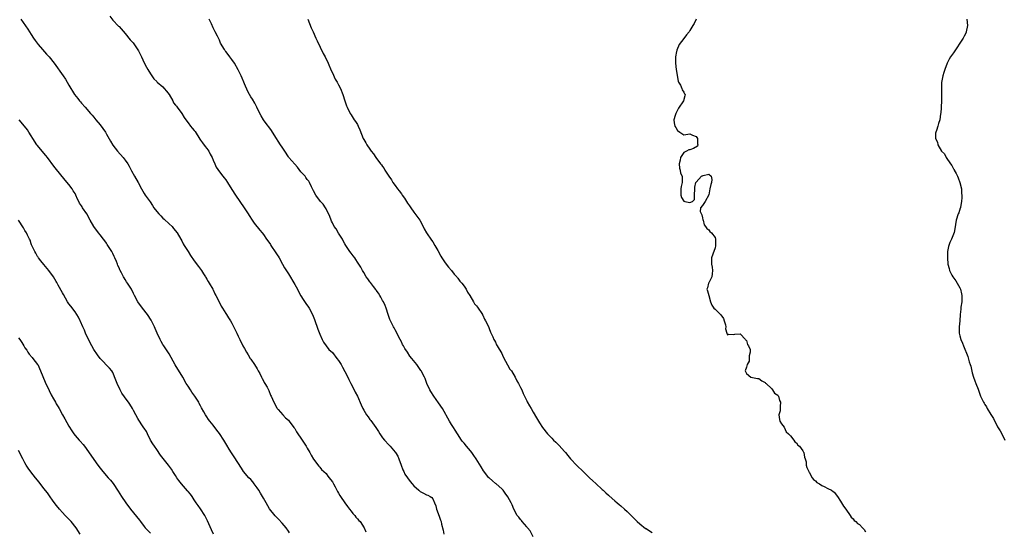
# Model space of a CAD drawing. Units: inches. Extents: x 2604000 to 2607000, y 1524000 to 1527000.
# Drawn here: x 2605683 to 2605997, y 1526364 to 1526527 of the extents above; entities that cross this region are included whole.
import ezdxf

# ---------------------------------------------------------------- set-up
doc = ezdxf.new("R2010")
doc.units = ezdxf.units.IN
doc.header["$MEASUREMENT"] = 0
doc.layers.add('LD26041524_10ft', color=133, linetype='Continuous')

msp = doc.modelspace()

# ---------------------------------------------------------------- linework, layer by layer
at = {"layer": 'LD26041524_10ft'}
for points, elevation in [([(2605683.7, 1526527), (2605685.88, 1526523.88), (2605686.42, 1526523), (2605687, 1526522.14), (2605687.73, 1526521), (2605688.26, 1526520.26), (2605689.21, 1526519), (2605690.64, 1526517.36), (2605691.89, 1526515.89), (2605692.74, 1526515), (2605694.3, 1526513), (2605697.22, 1526509), (2605697.88, 1526507.89), (2605698.49, 1526507), (2605699, 1526506.03), (2605699.59, 1526505), (2605700.16, 1526504.16), (2605700.83, 1526503), (2605701.81, 1526501.81), (2605702.4, 1526501), (2605702.69, 1526500.69), (2605703, 1526500.28), (2605704.16, 1526499), (2605705.93, 1526497), (2605706.45, 1526496.45), (2605707, 1526495.8), (2605707.63, 1526495), (2605709, 1526493.35), (2605710.63, 1526491), (2605711, 1526490.39), (2605712.23, 1526488.23), (2605713, 1526486.95), (2605714.54, 1526485), (2605716.35, 1526483), (2605717, 1526482.13), (2605717.77, 1526481), (2605718.23, 1526480.23), (2605719, 1526478.7), (2605719.95, 1526477), (2605721.06, 1526475.06), (2605722.13, 1526473), (2605723, 1526471.51), (2605723.32, 1526471), (2605724.87, 1526468.87), (2605725.69, 1526467.69), (2605726.1, 1526467), (2605727, 1526465.76), (2605727.64, 1526465), (2605728.35, 1526464.35), (2605729, 1526463.71), (2605729.39, 1526463.39), (2605731, 1526461.9), (2605731.9, 1526461), (2605732.4, 1526460.4), (2605733.49, 1526459), (2605734.71, 1526457), (2605735, 1526456.47), (2605735.49, 1526455.49), (2605735.77, 1526455), (2605736.99, 1526453), (2605737.77, 1526451.77), (2605739, 1526450.12), (2605740.31, 1526448.31), (2605741, 1526447.39), (2605741.26, 1526447), (2605741.91, 1526445.91), (2605742.54, 1526445), (2605742.71, 1526444.71), (2605743, 1526444.27), (2605743.46, 1526443.46), (2605743.78, 1526443), (2605744.91, 1526441), (2605745, 1526440.82), (2605745.54, 1526439.54), (2605745.85, 1526439), (2605746.79, 1526437.21), (2605747.6, 1526435.6), (2605747.99, 1526435), (2605749, 1526433.3), (2605749.22, 1526433), (2605749.9, 1526431.9), (2605750.53, 1526431), (2605751, 1526430.17), (2605752.06, 1526428.06), (2605752.53, 1526427), (2605753, 1526426.09), (2605753.51, 1526425), (2605754.51, 1526423), (2605755, 1526422.12), (2605755.58, 1526421), (2605756.15, 1526420.15), (2605756.83, 1526419), (2605757, 1526418.76), (2605758.16, 1526417), (2605759, 1526415.65), (2605759.38, 1526415), (2605759.84, 1526414.16), (2605760.42, 1526413), (2605760.6, 1526412.6), (2605761, 1526411.88), (2605761.29, 1526411.29), (2605761.51, 1526411), (2605762.18, 1526409.82), (2605762.63, 1526409), (2605762.75, 1526408.75), (2605763.33, 1526407.33), (2605763.5, 1526407), (2605764.32, 1526405), (2605765.25, 1526403.25), (2605765.42, 1526403), (2605765.68, 1526402.71), (2605767.21, 1526401), (2605768.11, 1526400.11), (2605769, 1526399.28), (2605769.23, 1526399), (2605770.75, 1526397), (2605771, 1526396.65), (2605771.61, 1526395.61), (2605773.34, 1526393), (2605773.97, 1526391.97), (2605774.65, 1526391), (2605775, 1526390.35), (2605775.83, 1526389), (2605776.2, 1526388.2), (2605777, 1526386.9), (2605778.68, 1526384.68), (2605779, 1526384.35), (2605779.59, 1526383.59), (2605780.3, 1526383), (2605781, 1526382.3), (2605781.51, 1526381.51), (2605782.03, 1526381), (2605782.41, 1526380.41), (2605783, 1526379.72), (2605783.24, 1526379.24), (2605783.4, 1526379), (2605783.87, 1526378.13), (2605784.64, 1526376.64), (2605785, 1526376.12), (2605785.36, 1526375.36), (2605785.58, 1526375), (2605787, 1526372.98), (2605787.78, 1526371.78), (2605788.47, 1526371), (2605789, 1526370.36), (2605789.57, 1526369.57), (2605790.15, 1526369), (2605790.47, 1526368.47), (2605791, 1526367.94), (2605791.41, 1526367.41), (2605791.85, 1526367), (2605793.16, 1526365), (2605793.7, 1526363.7)], 7490), ([(2605712.05, 1526528.05), (2605713, 1526526.76), (2605714.82, 1526524.82), (2605715, 1526524.67), (2605717, 1526522.46), (2605718.51, 1526520.51), (2605719, 1526520.04), (2605719.46, 1526519.46), (2605721, 1526517.27), (2605721.16, 1526517), (2605722.15, 1526515), (2605723, 1526513.14), (2605723.73, 1526511.72), (2605724.19, 1526511), (2605725, 1526509.65), (2605725.47, 1526509), (2605726.08, 1526508.08), (2605727, 1526507.2), (2605727.19, 1526507), (2605729, 1526505.44), (2605729.42, 1526505), (2605730.1, 1526504.1), (2605730.97, 1526503), (2605732.11, 1526501), (2605732.41, 1526500.41), (2605733, 1526499.7), (2605733.29, 1526499.29), (2605733.51, 1526499), (2605734.97, 1526497), (2605735.73, 1526495.73), (2605736.26, 1526495), (2605737, 1526494.02), (2605737.79, 1526493), (2605738.3, 1526492.3), (2605739, 1526491.59), (2605739.25, 1526491.25), (2605740.78, 1526488.78), (2605741, 1526488.54), (2605741.61, 1526487.61), (2605742.44, 1526486.44), (2605743, 1526485.81), (2605743.58, 1526485), (2605744.07, 1526484.07), (2605744.66, 1526483), (2605745, 1526482.16), (2605745.52, 1526481), (2605745.93, 1526479.93), (2605747, 1526478.41), (2605748.11, 1526477), (2605748.47, 1526476.47), (2605749, 1526475.82), (2605749.6, 1526475), (2605751, 1526472.84), (2605752.1, 1526471), (2605753.49, 1526469), (2605754.94, 1526467), (2605756.2, 1526465), (2605756.48, 1526464.48), (2605757.45, 1526463), (2605758.09, 1526462.09), (2605759.88, 1526459.88), (2605760.58, 1526459), (2605761, 1526458.43), (2605762, 1526457), (2605762.39, 1526456.39), (2605763.23, 1526455.23), (2605763.37, 1526455), (2605765, 1526452.64), (2605765.62, 1526451.62), (2605765.68, 1526451.51), (2605766.01, 1526451), (2605767.16, 1526449), (2605767.79, 1526447.79), (2605769, 1526445.89), (2605771, 1526442.53), (2605771.86, 1526441), (2605772.25, 1526440.25), (2605773, 1526438.9), (2605773.71, 1526437.71), (2605774.5, 1526436.5), (2605775.35, 1526435.35), (2605775.58, 1526435), (2605776.71, 1526433), (2605777.35, 1526431.35), (2605778.34, 1526428.34), (2605779, 1526426.71), (2605779.79, 1526425), (2605780.16, 1526424.16), (2605781, 1526422.99), (2605781.86, 1526421.86), (2605783, 1526420.84), (2605784.48, 1526419), (2605785, 1526418.33), (2605785.78, 1526417), (2605786.2, 1526416.2), (2605787, 1526414.8), (2605787.9, 1526413), (2605788.23, 1526412.23), (2605788.9, 1526411), (2605789.95, 1526409), (2605790.29, 1526408.29), (2605790.97, 1526407), (2605792.22, 1526404.22), (2605792.75, 1526403), (2605793, 1526402.55), (2605793.93, 1526401), (2605794.38, 1526400.38), (2605795, 1526399.57), (2605795.26, 1526399.26), (2605796.89, 1526397), (2605797.71, 1526395.71), (2605798.12, 1526395), (2605799, 1526393.68), (2605799.57, 1526393), (2605801, 1526391.43), (2605801.23, 1526391.23), (2605801.46, 1526391), (2605803, 1526389.14), (2605803.1, 1526389), (2605803.84, 1526387.84), (2605804.18, 1526387), (2605804.95, 1526385), (2605805.47, 1526383.47), (2605805.74, 1526383), (2605806.13, 1526382.13), (2605806.91, 1526380.91), (2605807.76, 1526379.76), (2605808.4, 1526379), (2605809, 1526378.36), (2605810.53, 1526377), (2605811, 1526376.62), (2605812.09, 1526376.09), (2605813, 1526375.53), (2605813.39, 1526375.39), (2605814.19, 1526375), (2605814.71, 1526374.71), (2605815, 1526374.22), (2605815.59, 1526373), (2605816.01, 1526372.01), (2605816.22, 1526371), (2605817, 1526368.69), (2605817.45, 1526367.45), (2605817.66, 1526367), (2605817.82, 1526366.18), (2605818.29, 1526364.29), (2605818.59, 1526363)], 7480), ([(2605847, 1526362.21), (2605846.06, 1526364.06), (2605845.25, 1526365), (2605845.15, 1526365.15), (2605845, 1526365.3), (2605843.52, 1526367), (2605843.31, 1526367.31), (2605843, 1526367.65), (2605842.42, 1526368.42), (2605841.9, 1526369), (2605840.87, 1526371), (2605840.3, 1526372.3), (2605839.95, 1526373), (2605838.91, 1526374.91), (2605838.12, 1526376.12), (2605837.41, 1526377), (2605837, 1526377.45), (2605835.23, 1526379), (2605835, 1526379.17), (2605834.01, 1526380.01), (2605833, 1526380.92), (2605832.93, 1526381), (2605831.23, 1526383.23), (2605830.44, 1526384.44), (2605828.82, 1526387), (2605828.05, 1526388.05), (2605827.43, 1526389), (2605827, 1526389.56), (2605825.81, 1526391), (2605825, 1526392.03), (2605824.54, 1526392.54), (2605824.2, 1526393), (2605822.86, 1526395), (2605822.16, 1526396.16), (2605821.58, 1526397), (2605821, 1526397.9), (2605820.32, 1526399), (2605818.14, 1526403), (2605816.89, 1526404.89), (2605815.34, 1526407), (2605814.41, 1526408.41), (2605814.07, 1526409), (2605813.15, 1526411), (2605812.55, 1526412.55), (2605812.35, 1526413), (2605811.29, 1526415), (2605811.18, 1526415.18), (2605810.36, 1526416.36), (2605809.88, 1526417), (2605808.32, 1526419), (2605807.75, 1526419.75), (2605806.93, 1526420.93), (2605806.13, 1526422.13), (2605805.66, 1526423), (2605805.41, 1526423.41), (2605805, 1526424.25), (2605804.61, 1526425), (2605803, 1526428.04), (2605802.68, 1526428.68), (2605802.51, 1526429), (2605801.53, 1526431), (2605801.37, 1526431.37), (2605800.8, 1526433), (2605800.19, 1526435), (2605799.84, 1526435.84), (2605799.3, 1526437), (2605799, 1526437.48), (2605798.46, 1526438.46), (2605798.13, 1526439), (2605797.74, 1526439.74), (2605797, 1526440.72), (2605796.89, 1526440.89), (2605796.13, 1526441.87), (2605795.19, 1526443.19), (2605795, 1526443.42), (2605794.36, 1526444.36), (2605793.83, 1526445), (2605793, 1526446.37), (2605792.6, 1526447), (2605792.06, 1526448.06), (2605791, 1526449.68), (2605790.5, 1526450.5), (2605790.13, 1526451), (2605789.68, 1526451.68), (2605789, 1526452.48), (2605788.62, 1526453), (2605787.27, 1526455), (2605787, 1526455.44), (2605786.49, 1526456.49), (2605786.2, 1526457), (2605785, 1526458.86), (2605784.22, 1526460.22), (2605783.61, 1526461), (2605783, 1526462.12), (2605782.74, 1526462.74), (2605782.58, 1526463), (2605782.21, 1526464.21), (2605781, 1526466.58), (2605780.77, 1526467), (2605780.08, 1526468.08), (2605779.26, 1526469), (2605777.74, 1526471), (2605777, 1526472.39), (2605776.81, 1526472.81), (2605776.38, 1526473.62), (2605775.75, 1526475), (2605775.45, 1526475.45), (2605775, 1526475.99), (2605774.59, 1526476.59), (2605774.28, 1526477), (2605773.69, 1526477.69), (2605773, 1526478.45), (2605771.89, 1526479.89), (2605771, 1526480.85), (2605769.17, 1526483), (2605769, 1526483.23), (2605767.8, 1526485), (2605767, 1526486.23), (2605766.47, 1526487), (2605765.68, 1526488.19), (2605765.15, 1526489), (2605763.88, 1526491), (2605763.55, 1526491.55), (2605762.72, 1526492.72), (2605762.5, 1526493), (2605761.02, 1526495.02), (2605760.28, 1526496.28), (2605759.89, 1526497), (2605758.91, 1526499), (2605758.26, 1526500.26), (2605757.53, 1526501.53), (2605757, 1526502.33), (2605756.62, 1526503), (2605756.05, 1526504.05), (2605755, 1526506.42), (2605754.76, 1526507), (2605754.2, 1526508.2), (2605753.9, 1526509), (2605753, 1526510.91), (2605751.76, 1526513), (2605751, 1526514.22), (2605750.33, 1526515), (2605749.74, 1526515.74), (2605749, 1526516.79), (2605748.81, 1526517), (2605748.57, 1526517.43), (2605747.37, 1526519.37), (2605747, 1526520.37), (2605746.78, 1526520.78), (2605746.7, 1526521), (2605746.41, 1526521.59), (2605745.62, 1526523), (2605745.38, 1526523.38), (2605745, 1526524.29), (2605744.76, 1526524.76), (2605744.67, 1526525), (2605744.43, 1526525.57), (2605743.77, 1526527)], 7470), ([(2605775.13, 1526527), (2605776.26, 1526524.26), (2605776.91, 1526523), (2605777.77, 1526521), (2605778.11, 1526520.11), (2605780.1, 1526516.1), (2605780.74, 1526515), (2605781.7, 1526513), (2605782.65, 1526510.65), (2605783, 1526509.93), (2605783.89, 1526507.89), (2605784.52, 1526507), (2605785, 1526506.17), (2605785.61, 1526505), (2605786.36, 1526503), (2605786.96, 1526501.04), (2605787.49, 1526499.49), (2605787.7, 1526499), (2605788.7, 1526497), (2605789, 1526496.55), (2605789.97, 1526495), (2605790.41, 1526494.41), (2605791, 1526493.51), (2605791.27, 1526493), (2605791.77, 1526491.77), (2605792.83, 1526489), (2605793, 1526488.69), (2605793.64, 1526487.64), (2605794.01, 1526487), (2605795, 1526485.59), (2605795.39, 1526485), (2605796.14, 1526484.14), (2605796.86, 1526483), (2605798.37, 1526481), (2605798.66, 1526480.66), (2605799, 1526480.12), (2605799.5, 1526479.5), (2605799.78, 1526479), (2605801, 1526477.03), (2605801.85, 1526475.85), (2605802.32, 1526475), (2605803, 1526474.02), (2605803.77, 1526473), (2605804.35, 1526472.35), (2605805, 1526471.39), (2605805.18, 1526471.18), (2605805.29, 1526471), (2605806.03, 1526470.03), (2605807, 1526468.45), (2605807.6, 1526467.6), (2605807.98, 1526467), (2605809, 1526465.58), (2605810.88, 1526463), (2605811.97, 1526461), (2605812.3, 1526460.3), (2605813.02, 1526459), (2605814.61, 1526456.61), (2605815, 1526456.09), (2605815.71, 1526455), (2605816.63, 1526453.37), (2605817.57, 1526451.57), (2605817.94, 1526451), (2605819, 1526449.46), (2605820.04, 1526448.04), (2605821, 1526447.02), (2605821.85, 1526445.85), (2605822.64, 1526445), (2605822.78, 1526444.78), (2605823, 1526444.58), (2605823.63, 1526443.63), (2605824.23, 1526443), (2605825, 1526441.99), (2605825.66, 1526441), (2605826.08, 1526440.08), (2605826.83, 1526439), (2605828.02, 1526437), (2605828.36, 1526436.36), (2605829, 1526435.69), (2605829.27, 1526435.27), (2605829.52, 1526435), (2605830.67, 1526433.33), (2605830.88, 1526433), (2605830.91, 1526432.91), (2605831, 1526432.75), (2605831.49, 1526431.49), (2605831.86, 1526431), (2605832.65, 1526429.35), (2605832.84, 1526428.84), (2605833, 1526428.53), (2605833.37, 1526427.37), (2605834.11, 1526425.89), (2605834.51, 1526425), (2605834.67, 1526424.67), (2605835, 1526424.16), (2605835.36, 1526423.36), (2605835.58, 1526423), (2605837, 1526420.51), (2605837.49, 1526419.49), (2605839.61, 1526415.61), (2605840.07, 1526415), (2605841.28, 1526413), (2605841.84, 1526411.84), (2605842.34, 1526411), (2605843, 1526409.72), (2605843.36, 1526409), (2605843.82, 1526407.82), (2605844.27, 1526407), (2605845, 1526405.53), (2605845.15, 1526405.15), (2605845.85, 1526403.85), (2605846.33, 1526403), (2605847, 1526401.92), (2605848.05, 1526400.05), (2605849, 1526398.52), (2605850.03, 1526397), (2605851.62, 1526395), (2605853, 1526393.57), (2605853.53, 1526393), (2605854.27, 1526392.27), (2605855, 1526391.57), (2605855.28, 1526391.28), (2605857, 1526389.35), (2605857.29, 1526389), (2605858.03, 1526388.03), (2605858.92, 1526387), (2605860.9, 1526384.9), (2605862.92, 1526382.92), (2605865.01, 1526381), (2605866.02, 1526380.02), (2605867, 1526379.16), (2605869, 1526377.28), (2605869.29, 1526377), (2605870.13, 1526376.13), (2605871, 1526375.41), (2605871.2, 1526375.2), (2605873, 1526373.66), (2605873.8, 1526373), (2605874.43, 1526372.43), (2605875, 1526372.01), (2605876.14, 1526371), (2605877, 1526370.21), (2605878.22, 1526369), (2605879.59, 1526367.59), (2605880.22, 1526367), (2605881, 1526366.31), (2605882.86, 1526364.86), (2605883, 1526364.79), (2605884.05, 1526364.05), (2605885, 1526363.5)], 7460), ([(2605899.02, 1526527), (2605898.29, 1526525.71), (2605897.94, 1526525), (2605897, 1526523.45), (2605896.7, 1526523), (2605895.91, 1526522.09), (2605895, 1526520.93), (2605893.58, 1526519), (2605892.81, 1526517.19), (2605892.77, 1526517), (2605892.75, 1526516.75), (2605892.4, 1526515), (2605892.38, 1526513.62), (2605892.4, 1526513), (2605892.64, 1526511), (2605893.26, 1526507.26), (2605893.39, 1526507), (2605893.97, 1526506.03), (2605894.38, 1526505), (2605894.52, 1526504.52), (2605895, 1526503.79), (2605895.25, 1526503.25), (2605895.51, 1526503), (2605895.36, 1526502.64), (2605894.95, 1526501), (2605893.35, 1526498.65), (2605893, 1526498.05), (2605892.52, 1526497), (2605892.33, 1526496.33), (2605891.91, 1526495), (2605891.98, 1526494.02), (2605892.14, 1526493), (2605892.52, 1526492.52), (2605893, 1526491.58), (2605893.74, 1526491), (2605895, 1526490.22), (2605897, 1526490.51), (2605897.86, 1526490.14), (2605899, 1526489.7), (2605899.42, 1526489), (2605899.37, 1526487.37), (2605899.47, 1526487), (2605899.39, 1526486.61), (2605898.13, 1526485.87), (2605897, 1526485.41), (2605896.62, 1526485.38), (2605895.91, 1526485), (2605895, 1526484.62), (2605894, 1526483), (2605893.87, 1526482.13), (2605893.56, 1526481), (2605893.63, 1526479.63), (2605893.85, 1526479), (2605894.02, 1526478.02), (2605894.47, 1526477), (2605894.51, 1526475), (2605894.21, 1526473.79), (2605894.12, 1526473), (2605894.11, 1526472.11), (2605894.14, 1526471), (2605894.29, 1526470.29), (2605895, 1526469.12), (2605895.35, 1526469), (2605897, 1526468.61), (2605897.8, 1526469), (2605898.43, 1526469.57), (2605898.45, 1526471), (2605898.54, 1526473), (2605898.5, 1526473.5), (2605898.82, 1526475), (2605899, 1526475.15), (2605900.63, 1526477), (2605900.86, 1526477.14), (2605901, 1526477.19), (2605901.25, 1526477.25), (2605903, 1526477.72), (2605903.71, 1526477), (2605903.97, 1526475.97), (2605903.91, 1526475), (2605903.64, 1526474.36), (2605903.35, 1526473), (2605903, 1526471.05), (2605901.83, 1526469), (2605901, 1526467.71), (2605900.37, 1526467), (2605900.23, 1526465.77), (2605900.73, 1526464.73), (2605901, 1526463.76), (2605901.15, 1526463.15), (2605901.17, 1526463), (2605901.55, 1526461.55), (2605901.92, 1526461), (2605902.33, 1526460.33), (2605903, 1526459.95), (2605903.37, 1526459.37), (2605903.83, 1526459), (2605905, 1526457.48), (2605905.15, 1526457), (2605905.15, 1526454.85), (2605905, 1526454.24), (2605904.24, 1526452.24), (2605903.85, 1526451), (2605903.89, 1526449), (2605904.06, 1526448.06), (2605904.19, 1526447), (2605904.11, 1526445.89), (2605903.93, 1526445), (2605903, 1526443.1), (2605902.94, 1526443), (2605902.57, 1526441.43), (2605902.38, 1526441), (2605902.55, 1526440.55), (2605902.98, 1526439), (2605903.57, 1526437), (2605903.97, 1526435.97), (2605904.61, 1526435), (2605905, 1526434.66), (2605906.82, 1526432.82), (2605907.68, 1526431.68), (2605907.95, 1526431), (2605908.28, 1526429.72), (2605908.43, 1526429), (2605908.38, 1526428.38), (2605908.74, 1526427), (2605909, 1526426.47), (2605909.3, 1526426.7), (2605911, 1526426.61), (2605911.26, 1526426.74), (2605913, 1526426.79), (2605914.74, 1526425), (2605914.83, 1526424.83), (2605915, 1526424.7), (2605915.39, 1526423.39), (2605915.71, 1526423), (2605916.14, 1526421.86), (2605916.18, 1526421), (2605915.86, 1526419.86), (2605915.9, 1526419), (2605915.84, 1526418.16), (2605915.21, 1526417), (2605915, 1526416.15), (2605914.62, 1526415), (2605915, 1526414.17), (2605916.4, 1526413), (2605918.56, 1526412.56), (2605919, 1526412.54), (2605919.86, 1526411.86), (2605921, 1526411.35), (2605921.13, 1526411.13), (2605921.26, 1526411), (2605923, 1526409.4), (2605923.31, 1526409), (2605923.94, 1526407.94), (2605925, 1526407.3), (2605925.11, 1526407.11), (2605925.2, 1526407), (2605925.56, 1526405.56), (2605925.89, 1526405), (2605925.72, 1526403.72), (2605925.79, 1526403), (2605925.74, 1526402.26), (2605925.38, 1526401), (2605925.52, 1526399.52), (2605925.68, 1526399), (2605926.14, 1526398.14), (2605927, 1526397.1), (2605927.65, 1526395.65), (2605928.39, 1526395), (2605929, 1526394.37), (2605930.11, 1526393), (2605930.4, 1526392.4), (2605931, 1526392.13), (2605931.4, 1526391.4), (2605931.96, 1526391), (2605933, 1526389.58), (2605933.17, 1526389.17), (2605933.29, 1526389), (2605933.51, 1526387.51), (2605933.73, 1526387), (2605934, 1526386), (2605934.09, 1526385), (2605934.21, 1526384.21), (2605934.85, 1526383), (2605934.89, 1526382.89), (2605935, 1526382.76), (2605936, 1526381), (2605936.37, 1526380.37), (2605937, 1526379.98), (2605937.43, 1526379.43), (2605938.33, 1526379), (2605939, 1526378.55), (2605939.76, 1526378.24), (2605941, 1526377.56), (2605942.13, 1526377), (2605942.61, 1526376.61), (2605943, 1526376.35), (2605944.03, 1526375), (2605945, 1526373.54), (2605945.28, 1526373), (2605945.93, 1526371.93), (2605946.65, 1526371), (2605948.12, 1526369), (2605948.43, 1526368.43), (2605949, 1526367.84), (2605949.37, 1526367.37), (2605949.85, 1526367), (2605950.41, 1526366.41), (2605951, 1526366.04), (2605952.05, 1526365), (2605952.49, 1526364.49), (2605953, 1526363.78)], 7450), ([(2605985.29, 1526527), (2605985.48, 1526525), (2605985.08, 1526523), (2605985, 1526522.81), (2605984.39, 1526521.61), (2605984.07, 1526521), (2605981, 1526516.36), (2605980.08, 1526515), (2605979.68, 1526514.32), (2605978.96, 1526513.04), (2605978.22, 1526511), (2605977.95, 1526510.05), (2605977.6, 1526509), (2605977.16, 1526506.84), (2605977.15, 1526505), (2605977.22, 1526503.22), (2605977.2, 1526503), (2605977.16, 1526501), (2605977.03, 1526499.03), (2605977.04, 1526498.96), (2605976.93, 1526497.07), (2605976.9, 1526496.9), (2605976.62, 1526495), (2605976.22, 1526493.78), (2605976.02, 1526493), (2605975.57, 1526491.57), (2605975.36, 1526491), (2605975.3, 1526490.7), (2605975.25, 1526489), (2605975.88, 1526487.88), (2605976.02, 1526487), (2605977.23, 1526485), (2605978.11, 1526484.11), (2605978.69, 1526483), (2605980.08, 1526481), (2605980.45, 1526480.45), (2605981, 1526479.4), (2605981.17, 1526479.17), (2605981.24, 1526479), (2605981.87, 1526477.87), (2605982.29, 1526477), (2605982.46, 1526476.46), (2605983.08, 1526475), (2605983.53, 1526473), (2605983.55, 1526471.55), (2605983.68, 1526471), (2605983.71, 1526470.29), (2605983.54, 1526469), (2605983.2, 1526467.2), (2605983.19, 1526467), (2605983.15, 1526466.85), (2605982.68, 1526465.32), (2605982.54, 1526465), (2605981.91, 1526463), (2605981.69, 1526461.69), (2605981.17, 1526459), (2605981.13, 1526458.87), (2605981, 1526458.52), (2605980.32, 1526457), (2605979.87, 1526455.87), (2605979.49, 1526455), (2605979.4, 1526454.6), (2605979.12, 1526453), (2605979.09, 1526451), (2605979.24, 1526449), (2605979.61, 1526447.61), (2605979.72, 1526447), (2605980.49, 1526445.51), (2605980.77, 1526445), (2605981.75, 1526443.75), (2605983, 1526441.47), (2605983.22, 1526441), (2605983.6, 1526439.6), (2605983.71, 1526439), (2605983.64, 1526437), (2605983.36, 1526435.36), (2605983.31, 1526434.69), (2605983.12, 1526433), (2605982.99, 1526430.99), (2605982.84, 1526429), (2605982.84, 1526427), (2605983, 1526426.21), (2605983.32, 1526425), (2605983.85, 1526423.85), (2605984.22, 1526423), (2605985.58, 1526419.58), (2605986.05, 1526417.95), (2605986.35, 1526417), (2605986.49, 1526416.49), (2605987, 1526414.43), (2605987.43, 1526413), (2605987.81, 1526411.81), (2605988.15, 1526411), (2605988.85, 1526409.15), (2605989.65, 1526407), (2605990.09, 1526406.09), (2605990.53, 1526405), (2605990.77, 1526404.77), (2605991, 1526404.32), (2605991.56, 1526403.56), (2605991.78, 1526403), (2605992.92, 1526401.08), (2605993.8, 1526399.8), (2605995, 1526397.24), (2605995.88, 1526395.88), (2605997, 1526393.93), (2605997.4, 1526393)], 7440), ([(2605769.39, 1526363.39), (2605769, 1526363.96), (2605768.25, 1526365), (2605767, 1526366.54), (2605765.81, 1526367.81), (2605765.68, 1526367.94), (2605764.81, 1526368.81), (2605763, 1526371.08), (2605761.91, 1526373), (2605761, 1526374.51), (2605760.12, 1526376.12), (2605759.55, 1526377), (2605759, 1526377.8), (2605758.09, 1526379), (2605757.64, 1526379.64), (2605757, 1526380.37), (2605756.4, 1526381), (2605754.72, 1526383), (2605753.99, 1526383.99), (2605751.65, 1526387.65), (2605750.88, 1526388.88), (2605750.12, 1526390.12), (2605749.4, 1526391.4), (2605748.42, 1526393), (2605747.03, 1526395.03), (2605746.16, 1526396.16), (2605745, 1526397.7), (2605743.96, 1526399), (2605743.55, 1526399.55), (2605743, 1526400.39), (2605742.74, 1526400.74), (2605742.57, 1526401), (2605742.04, 1526401.96), (2605741.27, 1526403.27), (2605741, 1526403.84), (2605740.59, 1526404.59), (2605740.4, 1526405), (2605739.16, 1526407), (2605738.24, 1526408.24), (2605737.75, 1526409), (2605737, 1526410.1), (2605736.43, 1526411), (2605735.29, 1526413), (2605732.94, 1526416.94), (2605731, 1526420.45), (2605729.27, 1526423), (2605729, 1526423.46), (2605728.38, 1526424.38), (2605728.06, 1526425), (2605727.14, 1526427), (2605726.49, 1526428.49), (2605726.28, 1526429), (2605725.33, 1526431), (2605725.21, 1526431.21), (2605724.06, 1526433), (2605722.47, 1526435), (2605720.99, 1526437), (2605719.92, 1526439), (2605719.64, 1526439.63), (2605718.94, 1526441), (2605717.73, 1526443), (2605717.42, 1526443.42), (2605717, 1526444.13), (2605716.64, 1526444.64), (2605716.43, 1526445), (2605715.8, 1526446.2), (2605715.35, 1526447), (2605715.24, 1526447.24), (2605715, 1526447.83), (2605714.62, 1526448.62), (2605714.49, 1526449), (2605714.17, 1526449.83), (2605713.68, 1526451), (2605713.45, 1526451.45), (2605713, 1526452.41), (2605712.69, 1526453), (2605711.45, 1526455), (2605711.26, 1526455.26), (2605711, 1526455.66), (2605710.42, 1526456.42), (2605710.02, 1526457), (2605709, 1526458.35), (2605708.46, 1526459), (2605706.99, 1526461), (2605705.83, 1526463), (2605704.71, 1526465), (2605703.4, 1526467), (2605703.23, 1526467.23), (2605703, 1526467.62), (2605702.43, 1526468.43), (2605702.19, 1526469), (2605701.76, 1526469.76), (2605701.26, 1526471), (2605701, 1526471.48), (2605700.38, 1526472.38), (2605700.03, 1526473), (2605699, 1526474.33), (2605697.78, 1526475.78), (2605697, 1526476.81), (2605696.9, 1526476.9), (2605694.25, 1526480.25), (2605692.19, 1526483), (2605691.67, 1526483.67), (2605691, 1526484.36), (2605689, 1526486.78), (2605688.84, 1526487), (2605687.54, 1526489), (2605687, 1526489.84), (2605686.29, 1526491), (2605685.78, 1526491.78), (2605684.87, 1526493), (2605683.16, 1526495)], 7500), ([(2605745.15, 1526363), (2605744.44, 1526364.44), (2605743.22, 1526367.22), (2605742.55, 1526368.55), (2605742.31, 1526369), (2605741, 1526371.06), (2605740.19, 1526372.19), (2605739.62, 1526373), (2605739, 1526373.99), (2605738.27, 1526375), (2605737.76, 1526375.76), (2605737, 1526376.61), (2605736.83, 1526376.83), (2605734.86, 1526379), (2605734.09, 1526380.09), (2605733.43, 1526381), (2605733, 1526381.72), (2605732.19, 1526383), (2605731.7, 1526383.7), (2605730.75, 1526385), (2605729.07, 1526387.07), (2605728.21, 1526388.21), (2605727, 1526389.98), (2605726.27, 1526391), (2605725.79, 1526391.79), (2605725.02, 1526393), (2605724.02, 1526395), (2605723.71, 1526395.71), (2605723, 1526396.76), (2605722.92, 1526396.92), (2605722.53, 1526397.47), (2605721.32, 1526399.32), (2605721, 1526399.85), (2605720.34, 1526401), (2605719.62, 1526402.38), (2605719.28, 1526403), (2605718.39, 1526404.39), (2605718.02, 1526405), (2605717.57, 1526405.57), (2605715.94, 1526407.94), (2605715.33, 1526409), (2605714.38, 1526411), (2605714.01, 1526412.01), (2605713, 1526414.49), (2605712.71, 1526415), (2605711.91, 1526415.91), (2605709, 1526418.98), (2605708.16, 1526420.16), (2605707, 1526421.88), (2605706.31, 1526423), (2605705.22, 1526425), (2605704.34, 1526427), (2605703.98, 1526427.98), (2605703.49, 1526429), (2605702.75, 1526430.75), (2605702.61, 1526431), (2605702.1, 1526432.1), (2605701.53, 1526433), (2605701, 1526433.79), (2605699.6, 1526435.6), (2605699, 1526436.42), (2605698.61, 1526437), (2605697.31, 1526439.31), (2605697, 1526439.91), (2605695.63, 1526442.37), (2605695.16, 1526443.16), (2605695, 1526443.48), (2605694.12, 1526445), (2605692.65, 1526447), (2605691, 1526448.87), (2605690.07, 1526450.07), (2605689.3, 1526451), (2605689.19, 1526451.19), (2605689, 1526451.46), (2605688.47, 1526452.47), (2605688.13, 1526453), (2605687.31, 1526454.69), (2605687.18, 1526455), (2605687.14, 1526455.14), (2605687, 1526455.44), (2605686.63, 1526456.63), (2605686.42, 1526457), (2605685.79, 1526458.21), (2605685.45, 1526459), (2605685, 1526459.77), (2605684.58, 1526460.58), (2605682.92, 1526463)], 7510), ([(2605683, 1526425.55), (2605683.35, 1526425), (2605684.06, 1526424.06), (2605684.63, 1526423), (2605685, 1526422.41), (2605685.58, 1526421.58), (2605685.95, 1526421), (2605686.39, 1526420.39), (2605687.26, 1526419.26), (2605687.5, 1526419), (2605689, 1526417.1), (2605689.06, 1526417), (2605690, 1526415), (2605691.43, 1526411.43), (2605692.74, 1526408.74), (2605693.41, 1526407.41), (2605694.1, 1526406.1), (2605694.73, 1526405), (2605695, 1526404.56), (2605695.57, 1526403.57), (2605695.86, 1526403), (2605697, 1526401.01), (2605697.71, 1526399.71), (2605699, 1526397.45), (2605699.91, 1526395.91), (2605700.56, 1526395), (2605701, 1526394.47), (2605702.31, 1526393), (2605702.65, 1526392.65), (2605703.58, 1526391.58), (2605704.03, 1526391), (2605708.28, 1526385), (2605709, 1526384.03), (2605709.45, 1526383.45), (2605710.35, 1526382.35), (2605711.58, 1526381), (2605712.23, 1526380.23), (2605713.12, 1526379.12), (2605714.73, 1526376.73), (2605715.82, 1526375), (2605717.16, 1526373), (2605718.66, 1526371), (2605720.61, 1526368.61), (2605721.48, 1526367.47), (2605721.81, 1526367), (2605723, 1526365.46), (2605723.38, 1526365), (2605724.17, 1526364.17), (2605725, 1526363.32)], 7520), ([(2605702.58, 1526363), (2605701.28, 1526365), (2605699.75, 1526367), (2605697.79, 1526369), (2605697, 1526369.87), (2605696, 1526371), (2605695.55, 1526371.55), (2605695, 1526372.26), (2605693.83, 1526373.83), (2605693, 1526374.93), (2605692.17, 1526376.17), (2605691, 1526377.6), (2605689.52, 1526379.52), (2605688.32, 1526381), (2605686.89, 1526382.89), (2605686.06, 1526384.06), (2605685.43, 1526385), (2605685, 1526385.7), (2605684.31, 1526387), (2605683, 1526389.71)], 7530)]:
    msp.add_lwpolyline(points, dxfattribs=dict(at, elevation=elevation))

doc.saveas('drawing.dxf')
